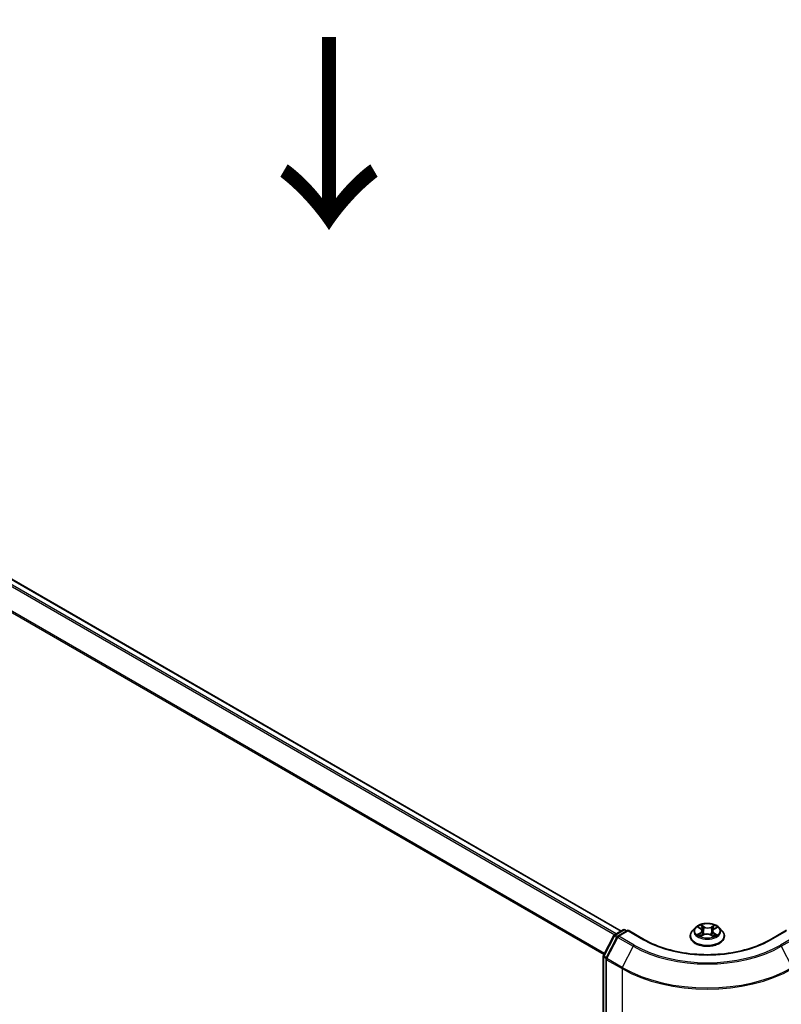
# Model space of a CAD drawing. Units: millimetres. Extents: x 7 to 8659, y 4 to 2112.
# Drawn here: x 41 to 51, y 108 to 121 of the extents above; entities that cross this region are included whole.
import ezdxf

# ---------------------------------------------------------------- set-up
doc = ezdxf.new("R2010")
doc.units = ezdxf.units.MM
doc.header["$LTSCALE"] = 0.5
for name, color, linetype, lineweight in [('Symbol (ISO)', 7, 'Continuous', 18), ('Visible (ISO)', 7, 'Continuous', 35), ('Visible Narrow (ISO)', 7, 'Continuous', 25)]:
    doc.layers.add(name, color=color, linetype=linetype, lineweight=lineweight)
doc.styles.add('Note Text (TK)', font='txt')

msp = doc.modelspace()

# ---------------------------------------------------------------- linework, layer by layer
at = {"layer": 'Visible (ISO)'}
for p, q in [((48.647, 109.3266), (28.011, 121.2408)), ((48.5581, 109.2753), (48.6735, 109.3419)), ((48.7394, 109.336), (48.6049, 109.2584)), ((48.6966, 109.3419), (48.7231, 109.3266)), ((48.7394, 109.3282), (48.7394, 109.336)), ((48.9522, 109.2132), (48.7394, 109.336)), ((49.6152, 109.3697), (49.577, 109.3271)), ((49.6555, 109.3764), (49.6869, 109.3564)), ((49.7055, 109.3304), (49.7118, 109.272)), ((49.8403, 109.3253), (49.8339, 109.2661)), ((49.8621, 109.3531), (49.896, 109.3721)), ((49.9307, 109.3697), (49.9688, 109.3271)), ((50.8064, 109.336), (50.5936, 109.2132)), ((48.4143, 109.0047), (48.5491, 109.2659)), ((48.596, 109.249), (48.4524, 108.9708)), ((49.5498, 109.2591), (49.5498, 109.2617)), ((49.6873, 109.2592), (49.7226, 109.2777)), ((49.8176, 109.2758), (49.8504, 109.2563)), ((49.996, 109.2591), (49.996, 109.2617)), ((48.4118, 95.5244), (48.4118, 108.9941)), ((48.4498, 108.9602), (48.4498, 95.4767))]:
    msp.add_line(p, q, dxfattribs=at)
for centre, start, end in [((48.6851, 109.322), 60, 120), ((48.5696, 109.2553), 120, 152.70943), ((48.6165, 109.2384), 120, 152.70943), ((48.4348, 108.9941), 152.70943, 180), ((48.4729, 108.9602), 152.70943, 180)]:
    msp.add_arc(centre, 0.0231, start, end, dxfattribs=at)
for points, knots in [([(49.9307, 109.3697), (49.9212, 109.3802), (49.9092, 109.3894), (49.881, 109.4053), (49.8645, 109.4119), (49.8291, 109.4214), (49.8102, 109.4244), (49.772, 109.4268), (49.7526, 109.4261), (49.7151, 109.4211), (49.697, 109.4168), (49.6637, 109.4048), (49.6486, 109.3971), (49.628, 109.3823), (49.6211, 109.3762), (49.6152, 109.3697)], [6.0078739, 6.0078739, 6.0078739, 6.0078739, 6.3288868, 6.3288868, 6.6633154, 6.6633154, 6.9963929, 6.9963929, 7.3277063, 7.3277063, 7.6594422, 7.6594422, 7.9934202, 7.9934202, 8.1943333, 8.1943333, 8.1943333, 8.1943333]), ([(49.577, 109.3271), (49.5736, 109.3232), (49.5704, 109.3193), (49.5647, 109.3111), (49.5622, 109.3069), (49.5578, 109.2983), (49.5559, 109.2939), (49.5529, 109.2849), (49.5518, 109.2803), (49.5502, 109.271), (49.5498, 109.2664), (49.5498, 109.2617)], [1.91114803, 1.91114803, 1.91114803, 1.91114803, 2.00666135, 2.00666135, 2.10217467, 2.10217467, 2.197688, 2.197688, 2.29320132, 2.29320132, 2.38871464, 2.38871464, 2.38871464, 2.38871464]), ([(49.7055, 109.3304), (49.7053, 109.3324), (49.7049, 109.3344), (49.7035, 109.3383), (49.7026, 109.3401), (49.7005, 109.3438), (49.6992, 109.3456), (49.6963, 109.3489), (49.6946, 109.3505), (49.691, 109.3536), (49.689, 109.355), (49.6869, 109.3564)], [5.59221065, 5.59221065, 5.59221065, 5.59221065, 5.72691492, 5.72691492, 5.8616192, 5.8616192, 5.99632347, 5.99632347, 6.13102774, 6.13102774, 6.26573201, 6.26573201, 6.26573201, 6.26573201]), ([(49.8176, 109.2758), (49.8126, 109.2788), (49.8069, 109.2813), (49.7945, 109.2851), (49.7879, 109.2865), (49.7742, 109.288), (49.7672, 109.2881), (49.7533, 109.2871), (49.7466, 109.286), (49.7338, 109.2827), (49.7279, 109.2804), (49.7226, 109.2777)], [0.0174533, 0.0174533, 0.0174533, 0.0174533, 0.3246312, 0.3246312, 0.6318092, 0.6318092, 0.9389871, 0.9389871, 1.2461651, 1.2461651, 1.553343, 1.553343, 1.553343, 1.553343]), ([(49.8621, 109.3531), (49.8596, 109.3517), (49.8573, 109.3502), (49.8531, 109.347), (49.8511, 109.3453), (49.8477, 109.3417), (49.8462, 109.3399), (49.8436, 109.3359), (49.8426, 109.3339), (49.841, 109.3296), (49.8405, 109.3275), (49.8403, 109.3253)], [1.58824962, 1.58824962, 1.58824962, 1.58824962, 1.73596195, 1.73596195, 1.88367429, 1.88367429, 2.03138662, 2.03138662, 2.17909895, 2.17909895, 2.32681129, 2.32681129, 2.32681129, 2.32681129]), ([(49.996, 109.2617), (49.996, 109.2664), (49.9956, 109.271), (49.9941, 109.2803), (49.9929, 109.2849), (49.9899, 109.2939), (49.988, 109.2983), (49.9836, 109.3069), (49.9811, 109.3111), (49.9754, 109.3193), (49.9723, 109.3232), (49.9688, 109.3271)], [5.5303073, 5.5303073, 5.5303073, 5.5303073, 5.62582062, 5.62582062, 5.72133394, 5.72133394, 5.81684726, 5.81684726, 5.91236059, 5.91236059, 6.00787391, 6.00787391, 6.00787391, 6.00787391]), ([(50.5936, 109.2132), (50.5082, 109.1639), (50.409, 109.1222), (50.1924, 109.0585), (50.0752, 109.0365), (49.8346, 109.0145), (49.7112, 109.0145), (49.4706, 109.0365), (49.3534, 109.0585), (49.1369, 109.1222), (49.0376, 109.1639), (48.9522, 109.2132)], [3.1415927, 3.1415927, 3.1415927, 3.1415927, 3.4557519, 3.4557519, 3.7699112, 3.7699112, 4.0840704, 4.0840704, 4.3982297, 4.3982297, 4.712389, 4.712389, 4.712389, 4.712389]), ([(49.5498, 109.2591), (49.5498, 109.2454), (49.5535, 109.2317), (49.5675, 109.2054), (49.5782, 109.1929), (49.6058, 109.1702), (49.6229, 109.1601), (49.6617, 109.1436), (49.6833, 109.1373), (49.7289, 109.1289), (49.7527, 109.1269), (49.8003, 109.1273), (49.824, 109.1298), (49.8689, 109.139), (49.8901, 109.1457), (49.9281, 109.1629), (49.9447, 109.1734), (49.9716, 109.1971), (49.9819, 109.2104), (49.9934, 109.2357), (49.996, 109.2474), (49.996, 109.2591)], [2.3887146, 2.3887146, 2.3887146, 2.3887146, 2.6884252, 2.6884252, 3.0008362, 3.0008362, 3.3253292, 3.3253292, 3.6510572, 3.6510572, 3.9758077, 3.9758077, 4.3001625, 4.3001625, 4.6249966, 4.6249966, 4.950794, 4.950794, 5.2747091, 5.2747091, 5.5303073, 5.5303073, 5.5303073, 5.5303073]), ([(49.6655, 109.2758), (49.6668, 109.2746), (49.6682, 109.2735), (49.6712, 109.2712), (49.6729, 109.27), (49.6763, 109.2677), (49.6782, 109.2665), (49.6821, 109.2643), (49.6841, 109.2632), (49.6874, 109.2616), (49.6885, 109.261), (49.6897, 109.2605)], [2.96368362, 2.96368362, 2.96368362, 2.96368362, 3.03398305, 3.03398305, 3.10428249, 3.10428249, 3.17458192, 3.17458192, 3.24488136, 3.24488136, 3.28110088, 3.28110088, 3.28110088, 3.28110088]), ([(49.8488, 109.2573), (49.8503, 109.2579), (49.8519, 109.2586), (49.8557, 109.2602), (49.8579, 109.2613), (49.8622, 109.2634), (49.8642, 109.2645), (49.868, 109.2668), (49.8699, 109.2679), (49.8733, 109.2702), (49.8749, 109.2714), (49.8764, 109.2725)], [4.56430277, 4.56430277, 4.56430277, 4.56430277, 4.60943834, 4.60943834, 4.67944048, 4.67944048, 4.74944261, 4.74944261, 4.81944474, 4.81944474, 4.88944687, 4.88944687, 4.88944687, 4.88944687])]:
    msp.add_open_spline(points, degree=3, knots=knots, dxfattribs=at)
at = {"layer": 'Visible Narrow (ISO)'}
for p, q in [((27.9293, 121.1924), (48.5642, 109.2788)), ((48.5826, 109.2894), (27.9418, 121.2064)), ((27.9995, 121.2397), (48.6402, 109.3227)), ((27.7982, 120.9282), (48.4226, 109.0207)), ((48.4292, 109.0334), (27.802, 120.9425)), ((48.5696, 109.2741), (48.6851, 109.3408)), ((48.6165, 109.2572), (48.7394, 109.3282)), ((48.6851, 109.3408), (48.7164, 109.3227)), ((48.7394, 109.3282), (48.9407, 109.212)), ((49.6819, 109.3036), (49.6388, 109.2795)), ((49.6446, 109.3819), (49.6848, 109.3563)), ((49.6575, 109.284), (49.6845, 109.2991)), ((49.6845, 109.2991), (49.6872, 109.2616)), ((49.7302, 109.3808), (49.6884, 109.4056)), ((49.7012, 109.392), (49.7275, 109.3764)), ((49.7275, 109.3764), (49.7234, 109.322)), ((49.8659, 109.4023), (49.8214, 109.3791)), ((49.824, 109.3746), (49.852, 109.3892)), ((49.824, 109.3746), (49.8278, 109.32)), ((49.8581, 109.2959), (49.8554, 109.2601)), ((49.8581, 109.2959), (49.8834, 109.2797)), ((49.9012, 109.2745), (49.861, 109.3002)), ((49.8639, 109.3529), (49.907, 109.377)), ((50.6051, 109.212), (50.8064, 109.3282)), ((48.4224, 108.9991), (48.5572, 109.2603)), ((48.4605, 108.9652), (48.604, 109.2434)), ((48.5572, 109.2603), (48.5916, 109.2405)), ((48.6014, 109.2558), (48.5696, 109.2741)), ((48.604, 109.2434), (48.8053, 109.1272)), ((48.8177, 109.141), (48.6165, 109.2572)), ((49.6799, 109.2542), (49.7244, 109.2774)), ((49.8156, 109.2757), (49.8574, 109.2508)), ((50.9294, 109.2572), (50.7281, 109.141)), ((50.7406, 109.1272), (50.9418, 109.2434)), ((48.8053, 109.1272), (48.6617, 108.849)), ((50.7406, 109.1272), (50.8841, 108.849)), ((48.4185, 95.515), (48.4185, 108.9847)), ((48.4185, 108.9847), (48.4506, 108.9661)), ((48.4568, 108.9792), (48.4224, 108.9991)), ((48.4566, 108.9508), (48.6579, 108.8346)), ((48.4566, 95.4673), (48.4566, 108.9508)), ((48.6617, 108.849), (48.4605, 108.9652)), ((48.6579, 108.8346), (48.6579, 95.3511))]:
    msp.add_line(p, q, dxfattribs=at)
msp.add_ellipse((49.7729, 109.3282), major_axis=(-0.1647, 0), ratio=0.5773503, dxfattribs=at)
for centre, major_axis, ratio, start_param, end_param in [((48.6851, 109.322), (-0.0115, 0.02), 0.5773503, 5.4977871, 6.2831853), ((48.6851, 109.322), (0.0115, 0.02), 0.5773503, 0, 0.7853982), ((49.7729, 109.2685), (-0.2206, 0), 0.5773503, 5.8056187, 9.9023446), ((49.7729, 109.3225), (-0.1776, 0), 0.5773503, 5.8056187, 9.9023446), ((49.7729, 109.3282), (-0.1585, 0), 0.5773503, 5.2745825, 5.6559515), ((49.6361, 109.3308), (0.0657, 0), 0.5773503, 5.4827203, 7.01861), ((49.6819, 109.3004), (0.00188, -0.00336), 0.5685862, 0.8800854, 2.3636153), ((49.7729, 109.3108), (0.124, 0), 0.5773503, 2.1437742, 2.3935915), ((49.6361, 109.3279), (0.0695, 0), 0.5773503, 5.4827203, 6.3450887), ((49.6848, 109.3531), (0.00207, 0.00324), 0.6054697, 0, 0.8116653), ((49.6985, 109.3907), (-0.00319, -0.00215), 0.199765, 1.0655925, 2.4607747), ((49.7075, 109.3707), (-0.00372, -0.00098), 0.2161615, 3.8253063, 5.1807294), ((49.7207, 109.3207), (-0.00372, -0.00098), 0.2161274, 3.8253, 5.1763459), ((49.7685, 109.2493), (0.0657, 0), 0.5773503, 0.7703313, 2.306221), ((49.7302, 109.3777), (-0.00197, -0.00331), 0.5859833, 3.9346386, 5.4181685), ((49.7774, 109.4043), (0.0695, 0), 0.5773503, 3.911924, 5.4478137), ((49.7774, 109.4072), (-0.0657, 0), 0.5773503, 0.7703313, 2.306221), ((49.8214, 109.3759), (0.00178, -0.00341), 0.5477893, 0.8964333, 2.3799632), ((49.8303, 109.3187), (-0.00369, 0.00107), 0.2299528, 4.1959358, 5.5469817), ((49.9097, 109.3257), (-0.0657, 0), 0.5773503, 5.4827203, 7.01861), ((49.9097, 109.3228), (-0.0695, 0), 0.5773503, 6.221282, 7.01861), ((49.8447, 109.3681), (-0.00369, 0.00107), 0.2299853, 4.1915514, 5.5469746), ((49.7729, 109.3108), (0.124, 0), 0.5773503, 0.6937798, 0.9327782), ((49.8545, 109.3878), (-0.00309, 0.00229), 0.1696519, 0.724949, 2.1201312), ((49.861, 109.2971), (-0.00207, -0.00324), 0.6054697, 3.9532579, 5.4367878), ((49.8639, 109.3497), (-0.00188, 0.00336), 0.5685862, 5.5052079, 6.2831853), ((49.7729, 109.3282), (-0.1585, 0), 0.5773503, 3.7037861, 4.0851552), ((48.5696, 109.2553), (-0.0205, 0.0106), 0.0667023, 0, 0.9537374), ((48.5696, 109.2553), (0.0115, 0.02), 0.5773503, 0.7853982, 1.6525807), ((48.5696, 109.2553), (-0.0115, 0.02), 0.5773503, 5.4977871, 6.2831853), ((48.6165, 109.2384), (-0.0205, 0.0106), 0.0667023, 0, 0.9537374), ((48.6165, 109.2384), (0.0115, 0.02), 0.5773503, 0.7853982, 1.6525807), ((48.6165, 109.2384), (-0.0115, 0.02), 0.5773503, 5.4977871, 6.2831853), ((48.9407, 109.1932), (0.0115, 0.02), 0.5773503, 0, 0.7853982), ((49.7729, 109.6925), (1.1769, 0), 0.5773503, 3.9269908, 5.4977871), ((49.7729, 109.2617), (-0.2231, 0), 0.5773503, 0, 3.1415927), ((49.7729, 109.2591), (0.2231, 0), 0.5773503, 3.1415927, 6.2831853), ((49.7729, 109.3282), (0.1585, 0), 0.5773503, 3.7037861, 4.0851552), ((49.6602, 109.2826), (-0.00079, -0.00376), 0.7631978, 4.5186245, 5.9138067), ((49.6716, 109.2744), (-0.00326, -0.00204), 0.7200567, 5.1307373, 5.8236716), ((49.7244, 109.2742), (-0.00178, 0.00341), 0.5477893, 5.5215559, 6.2831853), ((49.8156, 109.2725), (0.00197, 0.00331), 0.5859833, 0, 0.793046), ((49.7729, 109.3282), (0.1585, 0), 0.5773503, 5.2745825, 5.6559515), ((49.8698, 109.2707), (-0.00328, 0.00201), 0.7391906, 3.6932072, 4.228023), ((49.8806, 109.2785), (0.00069, -0.00378), 0.7958198, 0.3530702, 1.7482524), ((50.6051, 109.1932), (-0.0115, 0.02), 0.5773503, 5.4977871, 6.2831853), ((48.8177, 109.1222), (-0.0115, -0.02), 0.5773503, 3.9269908, 4.7941734), ((49.7729, 109.6859), (1.3685, 0), 0.5773503, 3.9269908, 5.4977871), ((49.7729, 109.6925), (-1.3509, 0), 0.5773503, 0.7853982, 2.3561945), ((50.7281, 109.1222), (0.0115, -0.02), 0.5773503, 1.4890119, 2.3561945), ((48.4348, 108.9941), (-0.0231, 0), 0.5773503, 0, 0.7853982), ((48.4348, 108.9941), (-0.0205, 0.0106), 0.0667023, 0, 0.9537374), ((48.4348, 108.9941), (0.0115, 0.02), 0.5773503, 1.6525807, 2.3561945), ((48.4729, 108.9602), (-0.0231, 0), 0.5773503, 0, 0.7853982), ((48.4729, 108.9602), (-0.0205, 0.0106), 0.0667023, 0, 0.9537374), ((48.4729, 108.9602), (0.0115, 0.02), 0.5773503, 1.6525807, 2.3561945), ((48.6742, 108.844), (0.0115, 0.02), 0.5773503, 1.6525807, 2.3561945), ((49.7729, 109.4783), (1.5769, 0), 0.5773503, 3.9269908, 5.4977871), ((49.7729, 109.4905), (-1.5714, 0), 0.5773503, 0.7853982, 2.3561945)]:
    msp.add_ellipse(centre, major_axis=major_axis, ratio=ratio, start_param=start_param, end_param=end_param, dxfattribs=at)
for points, knots in [([(49.663, 109.3716), (49.6623, 109.3725), (49.6616, 109.3732), (49.6592, 109.3754), (49.6574, 109.3767), (49.6538, 109.3787), (49.652, 109.3795), (49.6484, 109.3809), (49.6465, 109.3815), (49.6446, 109.3819)], [0.001385484, 0.001385484, 0.001385484, 0.001385484, 0.005934038, 0.005934038, 0.0154285, 0.0154285, 0.023744988, 0.023744988, 0.032394303, 0.032394303, 0.032394303, 0.032394303]), ([(49.6446, 109.3819), (49.6463, 109.3812), (49.648, 109.3805), (49.6513, 109.3788), (49.6529, 109.378), (49.6548, 109.3768), (49.6552, 109.3766), (49.6555, 109.3764)], [-0.032394303, -0.032394303, -0.032394303, -0.032394303, -0.023744988, -0.023744988, -0.0154285, -0.0154285, -0.013529696, -0.013529696, -0.013529696, -0.013529696]), ([(49.7012, 109.392), (49.7, 109.3933), (49.6988, 109.3945), (49.6959, 109.3978), (49.6941, 109.3998), (49.6911, 109.403), (49.6898, 109.4044), (49.6884, 109.4056)], [-0.032055974, -0.032055974, -0.032055974, -0.032055974, -0.02365019, -0.02365019, -0.010200936, -0.010200936, 0.000338329, 0.000338329, 0.000338329, 0.000338329]), ([(49.6884, 109.4056), (49.6892, 109.4043), (49.69, 109.4027), (49.6919, 109.3989), (49.693, 109.3965), (49.6952, 109.3924), (49.6962, 109.3907), (49.6973, 109.3891)], [-0.000338329, -0.000338329, -0.000338329, -0.000338329, 0.010200936, 0.010200936, 0.02365019, 0.02365019, 0.032055974, 0.032055974, 0.032055974, 0.032055974]), ([(49.6973, 109.3891), (49.6992, 109.3864), (49.7008, 109.3835), (49.7037, 109.3774), (49.7048, 109.3742), (49.7057, 109.371)], [-0.028982846, -0.028982846, -0.028982846, -0.028982846, -0.014585063, -0.014585063, 0, 0, 0, 0]), ([(49.7103, 109.3719), (49.7094, 109.3755), (49.7081, 109.379), (49.705, 109.3858), (49.7032, 109.389), (49.7012, 109.392)], [0, 0, 0, 0, 0.014585063, 0.014585063, 0.028982846, 0.028982846, 0.028982846, 0.028982846]), ([(49.7057, 109.371), (49.7079, 109.3626), (49.7101, 109.3543), (49.7145, 109.3377), (49.7166, 109.3293), (49.7188, 109.321)], [-0.068779854, -0.068779854, -0.068779854, -0.068779854, -0.034389927, -0.034389927, 0, 0, 0, 0]), ([(49.7234, 109.322), (49.7213, 109.3303), (49.7191, 109.3386), (49.7147, 109.3553), (49.7125, 109.3636), (49.7103, 109.3719)], [0, 0, 0, 0, 0.034389927, 0.034389927, 0.068779854, 0.068779854, 0.068779854, 0.068779854]), ([(49.7188, 109.321), (49.722, 109.3091), (49.7256, 109.2974), (49.7304, 109.2845), (49.7309, 109.2831), (49.7315, 109.2816)], [-0.098241255, -0.098241255, -0.098241255, -0.098241255, -0.049120627, -0.049120627, -0.042788618, -0.042788618, -0.042788618, -0.042788618]), ([(49.7353, 109.2829), (49.7348, 109.2843), (49.7342, 109.2858), (49.7298, 109.2986), (49.7264, 109.3102), (49.7234, 109.322)], [0.042845105, 0.042845105, 0.042845105, 0.042845105, 0.049120627, 0.049120627, 0.098241255, 0.098241255, 0.098241255, 0.098241255]), ([(49.8278, 109.32), (49.8245, 109.3084), (49.8209, 109.2969), (49.8157, 109.2831), (49.8147, 109.2805), (49.8137, 109.278)], [0, 0, 0, 0, 0.049120627, 0.049120627, 0.060458125, 0.060458125, 0.060458125, 0.060458125]), ([(49.8172, 109.2761), (49.8184, 109.2788), (49.8195, 109.2815), (49.825, 109.2956), (49.8289, 109.3071), (49.8324, 109.3189)], [-0.061153351, -0.061153351, -0.061153351, -0.061153351, -0.049120627, -0.049120627, 0, 0, 0, 0]), ([(49.8422, 109.3695), (49.8398, 109.3612), (49.8374, 109.353), (49.8326, 109.3365), (49.8302, 109.3283), (49.8278, 109.32)], [0, 0, 0, 0, 0.034389927, 0.034389927, 0.068779854, 0.068779854, 0.068779854, 0.068779854]), ([(49.8324, 109.3189), (49.8348, 109.3271), (49.8372, 109.3353), (49.842, 109.3518), (49.8444, 109.3601), (49.8468, 109.3683)], [-0.068779854, -0.068779854, -0.068779854, -0.068779854, -0.034389927, -0.034389927, 0, 0, 0, 0]), ([(49.852, 109.3892), (49.8498, 109.3862), (49.8478, 109.383), (49.8445, 109.3764), (49.8432, 109.3729), (49.8422, 109.3695)], [0, 0, 0, 0, 0.014491423, 0.014491423, 0.028982846, 0.028982846, 0.028982846, 0.028982846]), ([(49.8468, 109.3683), (49.8477, 109.3715), (49.8489, 109.3746), (49.852, 109.3806), (49.8538, 109.3835), (49.8558, 109.3862)], [-0.028982846, -0.028982846, -0.028982846, -0.028982846, -0.014491423, -0.014491423, 0, 0, 0, 0]), ([(49.8659, 109.4023), (49.8647, 109.4013), (49.8635, 109.4003), (49.8612, 109.3981), (49.86, 109.397), (49.8575, 109.3945), (49.8561, 109.3931), (49.8538, 109.3909), (49.8529, 109.39), (49.852, 109.3892)], [-0.032394303, -0.032394303, -0.032394303, -0.032394303, -0.023744988, -0.023744988, -0.0154285, -0.0154285, -0.005934038, -0.005934038, 0, 0, 0, 0]), ([(49.8558, 109.3862), (49.8567, 109.3873), (49.8574, 109.3884), (49.8593, 109.3912), (49.8603, 109.393), (49.8621, 109.396), (49.8628, 109.3974), (49.8644, 109.4), (49.8652, 109.4012), (49.8659, 109.4023)], [0, 0, 0, 0, 0.005934038, 0.005934038, 0.0154285, 0.0154285, 0.023744988, 0.023744988, 0.032394303, 0.032394303, 0.032394303, 0.032394303]), ([(49.907, 109.377), (49.9046, 109.3766), (49.9023, 109.3759), (49.897, 109.374), (49.8942, 109.3726), (49.8906, 109.3699), (49.8895, 109.3689), (49.8885, 109.3679)], [-0.000338329, -0.000338329, -0.000338329, -0.000338329, 0.010200936, 0.010200936, 0.02365019, 0.02365019, 0.02965122, 0.02965122, 0.02965122, 0.02965122]), ([(49.896, 109.3721), (49.8975, 109.3729), (49.899, 109.3737), (49.9027, 109.3754), (49.9048, 109.3762), (49.907, 109.377)], [-0.017781909, -0.017781909, -0.017781909, -0.017781909, -0.010200936, -0.010200936, 0.000338329, 0.000338329, 0.000338329, 0.000338329]), ([(49.6575, 109.284), (49.6562, 109.2837), (49.6547, 109.2835), (49.6507, 109.2828), (49.648, 109.2822), (49.6432, 109.2809), (49.641, 109.2802), (49.6388, 109.2795)], [-0.032055974, -0.032055974, -0.032055974, -0.032055974, -0.02365019, -0.02365019, -0.010200936, -0.010200936, 0.000338329, 0.000338329, 0.000338329, 0.000338329]), ([(49.6388, 109.2795), (49.6412, 109.2799), (49.6435, 109.2802), (49.6488, 109.2804), (49.6516, 109.2803), (49.6557, 109.2798), (49.6572, 109.2796), (49.6584, 109.2794)], [-0.000338329, -0.000338329, -0.000338329, -0.000338329, 0.010200936, 0.010200936, 0.02365019, 0.02365019, 0.032055974, 0.032055974, 0.032055974, 0.032055974]), ([(49.6689, 109.2758), (49.6676, 109.278), (49.6659, 109.2798), (49.662, 109.2825), (49.6598, 109.2835), (49.6575, 109.284)], [0, 0, 0, 0, 0.014585063, 0.014585063, 0.028982846, 0.028982846, 0.028982846, 0.028982846]), ([(49.6584, 109.2794), (49.6605, 109.2789), (49.6624, 109.2781), (49.6646, 109.2765), (49.6651, 109.2762), (49.6655, 109.2758)], [-0.028982846, -0.028982846, -0.028982846, -0.028982846, -0.014585063, -0.014585063, -0.010728527, -0.010728527, -0.010728527, -0.010728527]), ([(49.6888, 109.26), (49.6884, 109.26), (49.6881, 109.26), (49.6866, 109.2599), (49.6856, 109.2595), (49.6838, 109.2585), (49.683, 109.2578), (49.6814, 109.2562), (49.6807, 109.2552), (49.6799, 109.2542)], [0.002908892, 0.002908892, 0.002908892, 0.002908892, 0.005934038, 0.005934038, 0.0154285, 0.0154285, 0.023744988, 0.023744988, 0.032394303, 0.032394303, 0.032394303, 0.032394303]), ([(49.6799, 109.2542), (49.6811, 109.2551), (49.6823, 109.2561), (49.6847, 109.2577), (49.6858, 109.2584), (49.6871, 109.2591), (49.6872, 109.2592), (49.6873, 109.2592)], [-0.032394303, -0.032394303, -0.032394303, -0.032394303, -0.023744988, -0.023744988, -0.0154285, -0.0154285, -0.014636923, -0.014636923, -0.014636923, -0.014636923]), ([(49.8574, 109.2508), (49.8566, 109.2522), (49.8558, 109.2534), (49.8539, 109.2555), (49.8528, 109.2564), (49.8508, 109.257), (49.8501, 109.257), (49.8493, 109.257)], [-0.000338329, -0.000338329, -0.000338329, -0.000338329, 0.010200936, 0.010200936, 0.02365019, 0.02365019, 0.030110392, 0.030110392, 0.030110392, 0.030110392]), ([(49.8504, 109.2563), (49.8514, 109.2557), (49.8524, 109.255), (49.8548, 109.2532), (49.8561, 109.2521), (49.8574, 109.2508)], [-0.018115432, -0.018115432, -0.018115432, -0.018115432, -0.010200936, -0.010200936, 0.000338329, 0.000338329, 0.000338329, 0.000338329]), ([(49.8834, 109.2797), (49.8812, 109.2793), (49.8792, 109.2784), (49.8755, 109.2758), (49.8739, 109.2741), (49.8726, 109.2719)], [0, 0, 0, 0, 0.014491423, 0.014491423, 0.028982846, 0.028982846, 0.028982846, 0.028982846]), ([(49.8764, 109.2725), (49.8765, 109.2726), (49.8767, 109.2727), (49.8784, 109.274), (49.8803, 109.2748), (49.8823, 109.2752)], [-0.015703585, -0.015703585, -0.015703585, -0.015703585, -0.014491423, -0.014491423, 0, 0, 0, 0]), ([(49.8823, 109.2752), (49.8831, 109.2753), (49.884, 109.2754), (49.8867, 109.2757), (49.8885, 109.2758), (49.892, 109.2758), (49.8938, 109.2757), (49.8974, 109.2753), (49.8993, 109.275), (49.9012, 109.2745)], [0, 0, 0, 0, 0.005934038, 0.005934038, 0.0154285, 0.0154285, 0.023744988, 0.023744988, 0.032394303, 0.032394303, 0.032394303, 0.032394303]), ([(49.9012, 109.2745), (49.8995, 109.2752), (49.8978, 109.2758), (49.8945, 109.2769), (49.8929, 109.2774), (49.8896, 109.2783), (49.8879, 109.2787), (49.8853, 109.2793), (49.8843, 109.2795), (49.8834, 109.2797)], [-0.032394303, -0.032394303, -0.032394303, -0.032394303, -0.023744988, -0.023744988, -0.0154285, -0.0154285, -0.005934038, -0.005934038, 0, 0, 0, 0])]:
    msp.add_open_spline(points, degree=3, knots=knots, dxfattribs=at)
for points in [[(49.6723, 109.2704), (49.6712, 109.2722), (49.67, 109.274), (49.6689, 109.2758)], [(49.8726, 109.2719), (49.8719, 109.2707), (49.8711, 109.2695), (49.8704, 109.2683)]]:
    msp.add_open_spline(points, degree=3, dxfattribs=at)

# ---------------------------------------------------------------- texts
at = {"layer": 'Symbol (ISO)', "color": 7, "insert": (44.7893, 121.1219), "char_height": 2, "attachment_point": 4, "rotation": 270, "line_spacing_factor": 1.5, "style": 'Note Text (TK)'}
msp.add_mtext('\\fMS PGothic|b0|i0;{\\H2.0000;→}', dxfattribs=at)

doc.saveas('drawing.dxf')
